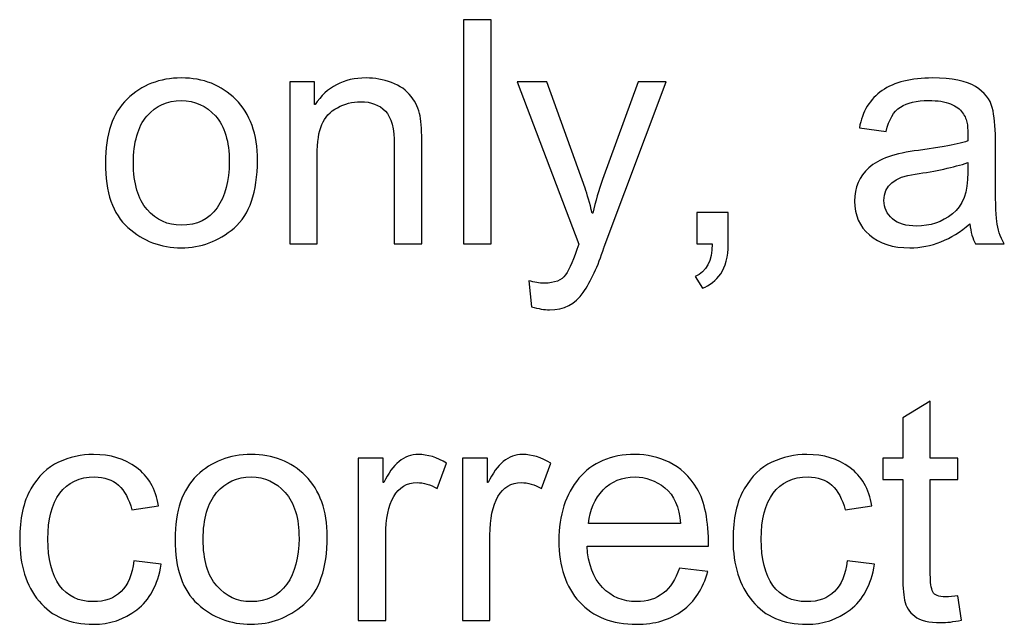
# Model space of a CAD drawing. Units: centimetres. Extents: x 1642 to 3953, y -505 to 2616.
# Drawn here: x 3010 to 3028, y -265 to -254 of the extents above; entities that cross this region are included whole.
import ezdxf

# ---------------------------------------------------------------- set-up
doc = ezdxf.new("R2010")
doc.units = ezdxf.units.CM
doc.header["$MEASUREMENT"] = 0
doc.layers.add('Layer 1', color=7, linetype='Continuous')

msp = doc.modelspace()

# ---------------------------------------------------------------- linework, layer by layer
at = {"layer": 'Layer 1'}
for points, knots in [([(3018.895, -257.843), (3018.895, -257.843), (3018.382, -257.843), (3018.382, -257.843), (3018.382, -257.843), (3018.382, -257.843), (3018.382, -253.674), (3018.382, -253.674), (3018.382, -253.674), (3018.382, -253.674), (3018.895, -253.674), (3018.895, -253.674), (3018.895, -253.674), (3018.895, -253.674), (3018.895, -257.843), (3018.895, -257.843)], [0, 0, 0, 0, 0.2, 0.2, 0.2, 0.2, 0.4, 0.4, 0.4, 0.4, 0.6, 0.6, 0.6, 0.6, 1, 1, 1, 1]), ([(3013.132, -254.757), (3013.54, -254.757), (3013.878, -254.89), (3014.146, -255.155), (3014.146, -255.155), (3014.414, -255.421), (3014.549, -255.799), (3014.549, -256.287), (3014.549, -256.287), (3014.549, -256.881), (3014.404, -257.301), (3014.114, -257.546), (3014.114, -257.546), (3013.823, -257.792), (3013.496, -257.914), (3013.132, -257.914), (3013.132, -257.914), (3012.75, -257.914), (3012.42, -257.788), (3012.14, -257.537), (3012.14, -257.537), (3011.858, -257.284), (3011.719, -256.884), (3011.719, -256.336), (3011.719, -256.336), (3011.719, -255.805), (3011.854, -255.41), (3012.125, -255.149), (3012.125, -255.149), (3012.396, -254.888), (3012.732, -254.757), (3013.132, -254.757)], [0, 0, 0, 0, 0.111111, 0.111111, 0.111111, 0.111111, 0.222222, 0.222222, 0.222222, 0.222222, 0.333333, 0.333333, 0.333333, 0.333333, 0.444444, 0.444444, 0.444444, 0.444444, 0.555556, 0.555556, 0.555556, 0.555556, 0.666667, 0.666667, 0.666667, 0.666667, 0.777778, 0.777778, 0.777778, 0.777778, 1, 1, 1, 1]), ([(3017.608, -257.843), (3017.608, -257.843), (3017.094, -257.843), (3017.094, -257.843), (3017.094, -257.843), (3017.094, -257.843), (3017.094, -256.009), (3017.094, -256.009), (3017.094, -256.009), (3017.094, -255.7), (3017.039, -255.487), (3016.928, -255.372), (3016.928, -255.372), (3016.817, -255.256), (3016.663, -255.198), (3016.466, -255.198), (3016.466, -255.198), (3016.313, -255.198), (3016.171, -255.235), (3016.035, -255.31), (3016.035, -255.31), (3015.899, -255.384), (3015.803, -255.487), (3015.745, -255.622), (3015.745, -255.622), (3015.689, -255.757), (3015.661, -255.948), (3015.661, -256.194), (3015.661, -256.194), (3015.661, -256.194), (3015.661, -257.843), (3015.661, -257.843), (3015.661, -257.843), (3015.661, -257.843), (3015.149, -257.843), (3015.149, -257.843), (3015.149, -257.843), (3015.149, -257.843), (3015.149, -254.826), (3015.149, -254.826), (3015.149, -254.826), (3015.149, -254.826), (3015.61, -254.826), (3015.61, -254.826), (3015.61, -254.826), (3015.61, -254.826), (3015.61, -255.253), (3015.61, -255.253), (3015.61, -255.253), (3015.61, -255.253), (3015.621, -255.253), (3015.621, -255.253), (3015.621, -255.253), (3015.729, -255.088), (3015.862, -254.964), (3016.02, -254.882), (3016.02, -254.882), (3016.178, -254.799), (3016.362, -254.757), (3016.571, -254.757), (3016.571, -254.757), (3016.73, -254.757), (3016.887, -254.786), (3017.042, -254.843), (3017.042, -254.843), (3017.199, -254.9), (3017.32, -254.985), (3017.408, -255.099), (3017.408, -255.099), (3017.497, -255.213), (3017.552, -255.334), (3017.574, -255.463), (3017.574, -255.463), (3017.598, -255.592), (3017.608, -255.766), (3017.608, -255.986), (3017.608, -255.986), (3017.608, -255.986), (3017.608, -257.843), (3017.608, -257.843)], [0, 0, 0, 0, 0.047619, 0.047619, 0.047619, 0.047619, 0.095238, 0.095238, 0.095238, 0.095238, 0.142857, 0.142857, 0.142857, 0.142857, 0.190476, 0.190476, 0.190476, 0.190476, 0.238095, 0.238095, 0.238095, 0.238095, 0.285714, 0.285714, 0.285714, 0.285714, 0.333333, 0.333333, 0.333333, 0.333333, 0.380952, 0.380952, 0.380952, 0.380952, 0.428571, 0.428571, 0.428571, 0.428571, 0.47619, 0.47619, 0.47619, 0.47619, 0.52381, 0.52381, 0.52381, 0.52381, 0.571429, 0.571429, 0.571429, 0.571429, 0.619048, 0.619048, 0.619048, 0.619048, 0.666667, 0.666667, 0.666667, 0.666667, 0.714286, 0.714286, 0.714286, 0.714286, 0.761905, 0.761905, 0.761905, 0.761905, 0.809524, 0.809524, 0.809524, 0.809524, 0.857143, 0.857143, 0.857143, 0.857143, 0.904762, 0.904762, 0.904762, 0.904762, 1, 1, 1, 1]), ([(3028.443, -257.843), (3028.443, -257.843), (3027.905, -257.843), (3027.905, -257.843), (3027.905, -257.843), (3027.855, -257.748), (3027.82, -257.624), (3027.8, -257.471), (3027.8, -257.471), (3027.456, -257.767), (3027.085, -257.914), (3026.688, -257.914), (3026.688, -257.914), (3026.369, -257.914), (3026.118, -257.835), (3025.934, -257.675), (3025.934, -257.675), (3025.75, -257.516), (3025.658, -257.306), (3025.658, -257.045), (3025.658, -257.045), (3025.658, -256.794), (3025.747, -256.588), (3025.924, -256.426), (3025.924, -256.426), (3026.101, -256.264), (3026.409, -256.156), (3026.847, -256.103), (3026.847, -256.103), (3026.847, -256.103), (3027.324, -256.032), (3027.324, -256.032), (3027.324, -256.032), (3027.503, -256.003), (3027.649, -255.968), (3027.765, -255.926), (3027.765, -255.926), (3027.765, -255.773), (3027.761, -255.664), (3027.752, -255.601), (3027.752, -255.601), (3027.742, -255.537), (3027.714, -255.472), (3027.667, -255.403), (3027.667, -255.403), (3027.621, -255.335), (3027.547, -255.28), (3027.444, -255.238), (3027.444, -255.238), (3027.342, -255.196), (3027.204, -255.176), (3027.032, -255.176), (3027.032, -255.176), (3026.812, -255.176), (3026.638, -255.217), (3026.51, -255.298), (3026.51, -255.298), (3026.382, -255.38), (3026.294, -255.531), (3026.247, -255.753), (3026.247, -255.753), (3026.247, -255.753), (3025.746, -255.687), (3025.746, -255.687), (3025.746, -255.687), (3025.801, -255.379), (3025.943, -255.147), (3026.17, -254.991), (3026.17, -254.991), (3026.397, -254.835), (3026.711, -254.757), (3027.109, -254.757), (3027.109, -254.757), (3027.471, -254.757), (3027.737, -254.811), (3027.906, -254.918), (3027.906, -254.918), (3028.076, -255.025), (3028.18, -255.154), (3028.219, -255.307), (3028.219, -255.307), (3028.258, -255.458), (3028.278, -255.654), (3028.278, -255.892), (3028.278, -255.892), (3028.278, -255.892), (3028.278, -256.58), (3028.278, -256.58), (3028.278, -256.58), (3028.278, -257), (3028.285, -257.281), (3028.302, -257.424), (3028.302, -257.424), (3028.317, -257.567), (3028.365, -257.707), (3028.443, -257.843)], [0, 0, 0, 0, 0.04, 0.04, 0.04, 0.04, 0.08, 0.08, 0.08, 0.08, 0.12, 0.12, 0.12, 0.12, 0.16, 0.16, 0.16, 0.16, 0.2, 0.2, 0.2, 0.2, 0.24, 0.24, 0.24, 0.24, 0.28, 0.28, 0.28, 0.28, 0.32, 0.32, 0.32, 0.32, 0.36, 0.36, 0.36, 0.36, 0.4, 0.4, 0.4, 0.4, 0.44, 0.44, 0.44, 0.44, 0.48, 0.48, 0.48, 0.48, 0.52, 0.52, 0.52, 0.52, 0.56, 0.56, 0.56, 0.56, 0.6, 0.6, 0.6, 0.6, 0.64, 0.64, 0.64, 0.64, 0.68, 0.68, 0.68, 0.68, 0.72, 0.72, 0.72, 0.72, 0.76, 0.76, 0.76, 0.76, 0.8, 0.8, 0.8, 0.8, 0.84, 0.84, 0.84, 0.84, 0.88, 0.88, 0.88, 0.88, 0.92, 0.92, 0.92, 0.92, 1, 1, 1, 1]), ([(3022.154, -254.826), (3022.154, -254.826), (3020.999, -257.895), (3020.999, -257.895), (3020.999, -257.895), (3020.997, -257.899), (3020.996, -257.905), (3020.994, -257.914), (3020.994, -257.914), (3020.884, -258.256), (3020.755, -258.533), (3020.608, -258.746), (3020.608, -258.746), (3020.462, -258.96), (3020.252, -259.067), (3019.981, -259.067), (3019.981, -259.067), (3019.89, -259.067), (3019.779, -259.047), (3019.648, -259.009), (3019.648, -259.009), (3019.648, -259.009), (3019.597, -258.526), (3019.597, -258.526), (3019.597, -258.526), (3019.696, -258.556), (3019.793, -258.572), (3019.887, -258.572), (3019.887, -258.572), (3020.077, -258.572), (3020.208, -258.519), (3020.281, -258.415), (3020.281, -258.415), (3020.354, -258.31), (3020.436, -258.122), (3020.527, -257.849), (3020.527, -257.849), (3020.527, -257.849), (3019.381, -254.826), (3019.381, -254.826), (3019.381, -254.826), (3019.381, -254.826), (3019.933, -254.826), (3019.933, -254.826), (3019.933, -254.826), (3019.933, -254.826), (3020.643, -256.803), (3020.643, -256.803), (3020.643, -256.803), (3020.685, -256.924), (3020.729, -257.081), (3020.777, -257.272), (3020.777, -257.272), (3020.777, -257.272), (3020.789, -257.272), (3020.789, -257.272), (3020.789, -257.272), (3020.836, -257.052), (3020.896, -256.843), (3020.97, -256.644), (3020.97, -256.644), (3020.97, -256.644), (3021.633, -254.826), (3021.633, -254.826), (3021.633, -254.826), (3021.633, -254.826), (3022.154, -254.826), (3022.154, -254.826)], [0, 0, 0, 0, 0.055556, 0.055556, 0.055556, 0.055556, 0.111111, 0.111111, 0.111111, 0.111111, 0.166667, 0.166667, 0.166667, 0.166667, 0.222222, 0.222222, 0.222222, 0.222222, 0.277778, 0.277778, 0.277778, 0.277778, 0.333333, 0.333333, 0.333333, 0.333333, 0.388889, 0.388889, 0.388889, 0.388889, 0.444444, 0.444444, 0.444444, 0.444444, 0.5, 0.5, 0.5, 0.5, 0.555556, 0.555556, 0.555556, 0.555556, 0.611111, 0.611111, 0.611111, 0.611111, 0.666667, 0.666667, 0.666667, 0.666667, 0.722222, 0.722222, 0.722222, 0.722222, 0.777778, 0.777778, 0.777778, 0.777778, 0.833333, 0.833333, 0.833333, 0.833333, 0.888889, 0.888889, 0.888889, 0.888889, 1, 1, 1, 1]), ([(3013.132, -257.494), (3013.424, -257.494), (3013.646, -257.385), (3013.798, -257.17), (3013.798, -257.17), (3013.949, -256.953), (3014.025, -256.669), (3014.025, -256.316), (3014.025, -256.316), (3014.025, -255.939), (3013.94, -255.654), (3013.768, -255.463), (3013.768, -255.463), (3013.596, -255.272), (3013.384, -255.176), (3013.132, -255.176), (3013.132, -255.176), (3012.872, -255.176), (3012.659, -255.273), (3012.492, -255.467), (3012.492, -255.467), (3012.325, -255.661), (3012.242, -255.951), (3012.242, -256.336), (3012.242, -256.336), (3012.242, -256.719), (3012.326, -257.008), (3012.496, -257.202), (3012.496, -257.202), (3012.666, -257.397), (3012.878, -257.494), (3013.132, -257.494)], [0, 0, 0, 0, 0.111111, 0.111111, 0.111111, 0.111111, 0.222222, 0.222222, 0.222222, 0.222222, 0.333333, 0.333333, 0.333333, 0.333333, 0.444444, 0.444444, 0.444444, 0.444444, 0.555556, 0.555556, 0.555556, 0.555556, 0.666667, 0.666667, 0.666667, 0.666667, 0.777778, 0.777778, 0.777778, 0.777778, 1, 1, 1, 1]), ([(3027.765, -256.516), (3027.765, -256.516), (3027.765, -256.33), (3027.765, -256.33), (3027.765, -256.33), (3027.498, -256.419), (3027.171, -256.49), (3026.785, -256.543), (3026.785, -256.543), (3026.397, -256.594), (3026.204, -256.758), (3026.204, -257.033), (3026.204, -257.033), (3026.204, -257.172), (3026.256, -257.285), (3026.36, -257.376), (3026.36, -257.376), (3026.465, -257.466), (3026.615, -257.51), (3026.81, -257.51), (3026.81, -257.51), (3027.062, -257.51), (3027.284, -257.436), (3027.477, -257.284), (3027.477, -257.284), (3027.669, -257.134), (3027.765, -256.878), (3027.765, -256.516)], [0, 0, 0, 0, 0.125, 0.125, 0.125, 0.125, 0.25, 0.25, 0.25, 0.25, 0.375, 0.375, 0.375, 0.375, 0.5, 0.5, 0.5, 0.5, 0.625, 0.625, 0.625, 0.625, 0.75, 0.75, 0.75, 0.75, 1, 1, 1, 1]), ([(3023.306, -257.843), (3023.306, -258.084), (3023.259, -258.269), (3023.168, -258.395), (3023.168, -258.395), (3023.076, -258.522), (3022.962, -258.612), (3022.827, -258.666), (3022.827, -258.666), (3022.827, -258.666), (3022.689, -258.449), (3022.689, -258.449), (3022.689, -258.449), (3022.901, -258.358), (3023.008, -258.156), (3023.01, -257.843), (3023.01, -257.843), (3023.01, -257.843), (3022.722, -257.843), (3022.722, -257.843), (3022.722, -257.843), (3022.722, -257.843), (3022.722, -257.26), (3022.722, -257.26), (3022.722, -257.26), (3022.722, -257.26), (3023.306, -257.26), (3023.306, -257.26), (3023.306, -257.26), (3023.306, -257.26), (3023.306, -257.843), (3023.306, -257.843)], [0, 0, 0, 0, 0.111111, 0.111111, 0.111111, 0.111111, 0.222222, 0.222222, 0.222222, 0.222222, 0.333333, 0.333333, 0.333333, 0.333333, 0.444444, 0.444444, 0.444444, 0.444444, 0.555556, 0.555556, 0.555556, 0.555556, 0.666667, 0.666667, 0.666667, 0.666667, 0.777778, 0.777778, 0.777778, 0.777778, 1, 1, 1, 1]), ([(3027.649, -264.836), (3027.497, -264.866), (3027.369, -264.882), (3027.265, -264.882), (3027.265, -264.882), (3027.041, -264.882), (3026.878, -264.842), (3026.776, -264.763), (3026.776, -264.763), (3026.673, -264.685), (3026.611, -264.585), (3026.588, -264.463), (3026.588, -264.463), (3026.565, -264.342), (3026.553, -264.174), (3026.553, -263.957), (3026.553, -263.957), (3026.553, -263.957), (3026.553, -262.22), (3026.553, -262.22), (3026.553, -262.22), (3026.553, -262.22), (3026.182, -262.22), (3026.182, -262.22), (3026.182, -262.22), (3026.182, -262.22), (3026.182, -261.824), (3026.182, -261.824), (3026.182, -261.824), (3026.182, -261.824), (3026.553, -261.824), (3026.553, -261.824), (3026.553, -261.824), (3026.553, -261.824), (3026.553, -261.073), (3026.553, -261.073), (3026.553, -261.073), (3026.553, -261.073), (3027.066, -260.763), (3027.066, -260.763), (3027.066, -260.763), (3027.066, -260.763), (3027.066, -261.824), (3027.066, -261.824), (3027.066, -261.824), (3027.066, -261.824), (3027.578, -261.824), (3027.578, -261.824), (3027.578, -261.824), (3027.578, -261.824), (3027.578, -262.22), (3027.578, -262.22), (3027.578, -262.22), (3027.578, -262.22), (3027.066, -262.22), (3027.066, -262.22), (3027.066, -262.22), (3027.066, -262.22), (3027.066, -263.986), (3027.066, -263.986), (3027.066, -263.986), (3027.066, -264.137), (3027.082, -264.245), (3027.113, -264.309), (3027.113, -264.309), (3027.144, -264.372), (3027.223, -264.404), (3027.351, -264.404), (3027.351, -264.404), (3027.424, -264.404), (3027.5, -264.396), (3027.578, -264.381), (3027.578, -264.381), (3027.578, -264.381), (3027.649, -264.836), (3027.649, -264.836)], [0, 0, 0, 0, 0.05, 0.05, 0.05, 0.05, 0.1, 0.1, 0.1, 0.1, 0.15, 0.15, 0.15, 0.15, 0.2, 0.2, 0.2, 0.2, 0.25, 0.25, 0.25, 0.25, 0.3, 0.3, 0.3, 0.3, 0.35, 0.35, 0.35, 0.35, 0.4, 0.4, 0.4, 0.4, 0.45, 0.45, 0.45, 0.45, 0.5, 0.5, 0.5, 0.5, 0.55, 0.55, 0.55, 0.55, 0.6, 0.6, 0.6, 0.6, 0.65, 0.65, 0.65, 0.65, 0.7, 0.7, 0.7, 0.7, 0.75, 0.75, 0.75, 0.75, 0.8, 0.8, 0.8, 0.8, 0.85, 0.85, 0.85, 0.85, 0.9, 0.9, 0.9, 0.9, 1, 1, 1, 1]), ([(3012.76, -263.798), (3012.694, -264.183), (3012.542, -264.465), (3012.305, -264.644), (3012.305, -264.644), (3012.067, -264.823), (3011.799, -264.913), (3011.5, -264.913), (3011.5, -264.913), (3011.062, -264.913), (3010.724, -264.769), (3010.485, -264.482), (3010.485, -264.482), (3010.245, -264.194), (3010.126, -263.814), (3010.126, -263.34), (3010.126, -263.34), (3010.126, -262.948), (3010.195, -262.633), (3010.333, -262.397), (3010.333, -262.397), (3010.469, -262.161), (3010.642, -261.995), (3010.849, -261.899), (3010.849, -261.899), (3011.055, -261.804), (3011.272, -261.756), (3011.5, -261.756), (3011.5, -261.756), (3011.811, -261.756), (3012.077, -261.836), (3012.298, -261.997), (3012.298, -261.997), (3012.519, -262.159), (3012.655, -262.395), (3012.706, -262.709), (3012.706, -262.709), (3012.706, -262.709), (3012.211, -262.786), (3012.211, -262.786), (3012.211, -262.786), (3012.16, -262.583), (3012.077, -262.43), (3011.963, -262.327), (3011.963, -262.327), (3011.847, -262.225), (3011.7, -262.174), (3011.523, -262.174), (3011.523, -262.174), (3011.236, -262.174), (3011.019, -262.275), (3010.871, -262.478), (3010.871, -262.478), (3010.724, -262.681), (3010.649, -262.964), (3010.649, -263.328), (3010.649, -263.328), (3010.649, -263.7), (3010.722, -263.988), (3010.867, -264.189), (3010.867, -264.189), (3011.012, -264.391), (3011.221, -264.492), (3011.495, -264.492), (3011.495, -264.492), (3011.714, -264.492), (3011.887, -264.429), (3012.013, -264.303), (3012.013, -264.303), (3012.139, -264.177), (3012.219, -263.988), (3012.251, -263.735), (3012.251, -263.735), (3012.251, -263.735), (3012.76, -263.798), (3012.76, -263.798)], [0, 0, 0, 0, 0.05, 0.05, 0.05, 0.05, 0.1, 0.1, 0.1, 0.1, 0.15, 0.15, 0.15, 0.15, 0.2, 0.2, 0.2, 0.2, 0.25, 0.25, 0.25, 0.25, 0.3, 0.3, 0.3, 0.3, 0.35, 0.35, 0.35, 0.35, 0.4, 0.4, 0.4, 0.4, 0.45, 0.45, 0.45, 0.45, 0.5, 0.5, 0.5, 0.5, 0.55, 0.55, 0.55, 0.55, 0.6, 0.6, 0.6, 0.6, 0.65, 0.65, 0.65, 0.65, 0.7, 0.7, 0.7, 0.7, 0.75, 0.75, 0.75, 0.75, 0.8, 0.8, 0.8, 0.8, 0.85, 0.85, 0.85, 0.85, 0.9, 0.9, 0.9, 0.9, 1, 1, 1, 1]), ([(3014.429, -261.756), (3014.837, -261.756), (3015.175, -261.889), (3015.443, -262.154), (3015.443, -262.154), (3015.712, -262.42), (3015.846, -262.797), (3015.846, -263.286), (3015.846, -263.286), (3015.846, -263.88), (3015.701, -264.299), (3015.411, -264.545), (3015.411, -264.545), (3015.121, -264.79), (3014.793, -264.913), (3014.429, -264.913), (3014.429, -264.913), (3014.048, -264.913), (3013.718, -264.787), (3013.437, -264.535), (3013.437, -264.535), (3013.156, -264.283), (3013.016, -263.883), (3013.016, -263.334), (3013.016, -263.334), (3013.016, -262.803), (3013.152, -262.408), (3013.423, -262.147), (3013.423, -262.147), (3013.693, -261.887), (3014.029, -261.756), (3014.429, -261.756)], [0, 0, 0, 0, 0.111111, 0.111111, 0.111111, 0.111111, 0.222222, 0.222222, 0.222222, 0.222222, 0.333333, 0.333333, 0.333333, 0.333333, 0.444444, 0.444444, 0.444444, 0.444444, 0.555556, 0.555556, 0.555556, 0.555556, 0.666667, 0.666667, 0.666667, 0.666667, 0.777778, 0.777778, 0.777778, 0.777778, 1, 1, 1, 1]), ([(3018.067, -261.918), (3018.067, -261.918), (3017.891, -262.39), (3017.891, -262.39), (3017.891, -262.39), (3017.764, -262.316), (3017.64, -262.279), (3017.518, -262.279), (3017.518, -262.279), (3017.326, -262.279), (3017.182, -262.365), (3017.084, -262.536), (3017.084, -262.536), (3016.984, -262.708), (3016.935, -262.949), (3016.935, -263.257), (3016.935, -263.257), (3016.935, -263.257), (3016.935, -264.842), (3016.935, -264.842), (3016.935, -264.842), (3016.935, -264.842), (3016.423, -264.842), (3016.423, -264.842), (3016.423, -264.842), (3016.423, -264.842), (3016.423, -261.824), (3016.423, -261.824), (3016.423, -261.824), (3016.423, -261.824), (3016.889, -261.824), (3016.889, -261.824), (3016.889, -261.824), (3016.889, -261.824), (3016.889, -262.279), (3016.889, -262.279), (3016.889, -262.279), (3016.889, -262.279), (3016.901, -262.279), (3016.901, -262.279), (3016.901, -262.279), (3017.064, -261.93), (3017.278, -261.756), (3017.541, -261.756), (3017.541, -261.756), (3017.715, -261.756), (3017.891, -261.81), (3018.067, -261.918)], [0, 0, 0, 0, 0.076923, 0.076923, 0.076923, 0.076923, 0.153846, 0.153846, 0.153846, 0.153846, 0.230769, 0.230769, 0.230769, 0.230769, 0.307692, 0.307692, 0.307692, 0.307692, 0.384615, 0.384615, 0.384615, 0.384615, 0.461538, 0.461538, 0.461538, 0.461538, 0.538462, 0.538462, 0.538462, 0.538462, 0.615385, 0.615385, 0.615385, 0.615385, 0.692308, 0.692308, 0.692308, 0.692308, 0.769231, 0.769231, 0.769231, 0.769231, 0.846154, 0.846154, 0.846154, 0.846154, 1, 1, 1, 1]), ([(3020.007, -261.918), (3020.007, -261.918), (3019.831, -262.39), (3019.831, -262.39), (3019.831, -262.39), (3019.704, -262.316), (3019.579, -262.279), (3019.458, -262.279), (3019.458, -262.279), (3019.266, -262.279), (3019.121, -262.365), (3019.023, -262.536), (3019.023, -262.536), (3018.924, -262.708), (3018.875, -262.949), (3018.875, -263.257), (3018.875, -263.257), (3018.875, -263.257), (3018.875, -264.842), (3018.875, -264.842), (3018.875, -264.842), (3018.875, -264.842), (3018.363, -264.842), (3018.363, -264.842), (3018.363, -264.842), (3018.363, -264.842), (3018.363, -261.824), (3018.363, -261.824), (3018.363, -261.824), (3018.363, -261.824), (3018.829, -261.824), (3018.829, -261.824), (3018.829, -261.824), (3018.829, -261.824), (3018.829, -262.279), (3018.829, -262.279), (3018.829, -262.279), (3018.829, -262.279), (3018.841, -262.279), (3018.841, -262.279), (3018.841, -262.279), (3019.004, -261.93), (3019.217, -261.756), (3019.48, -261.756), (3019.48, -261.756), (3019.655, -261.756), (3019.831, -261.81), (3020.007, -261.918)], [0, 0, 0, 0, 0.076923, 0.076923, 0.076923, 0.076923, 0.153846, 0.153846, 0.153846, 0.153846, 0.230769, 0.230769, 0.230769, 0.230769, 0.307692, 0.307692, 0.307692, 0.307692, 0.384615, 0.384615, 0.384615, 0.384615, 0.461538, 0.461538, 0.461538, 0.461538, 0.538462, 0.538462, 0.538462, 0.538462, 0.615385, 0.615385, 0.615385, 0.615385, 0.692308, 0.692308, 0.692308, 0.692308, 0.769231, 0.769231, 0.769231, 0.769231, 0.846154, 0.846154, 0.846154, 0.846154, 1, 1, 1, 1]), ([(3022.942, -263.462), (3022.942, -263.462), (3020.68, -263.462), (3020.68, -263.462), (3020.68, -263.462), (3020.702, -263.796), (3020.797, -264.051), (3020.966, -264.227), (3020.966, -264.227), (3021.137, -264.404), (3021.348, -264.492), (3021.602, -264.492), (3021.602, -264.492), (3021.798, -264.492), (3021.962, -264.44), (3022.095, -264.337), (3022.095, -264.337), (3022.227, -264.234), (3022.329, -264.078), (3022.399, -263.869), (3022.399, -263.869), (3022.399, -263.869), (3022.925, -263.934), (3022.925, -263.934), (3022.925, -263.934), (3022.839, -264.25), (3022.683, -264.491), (3022.456, -264.659), (3022.456, -264.659), (3022.228, -264.828), (3021.943, -264.913), (3021.602, -264.913), (3021.602, -264.913), (3021.149, -264.913), (3020.795, -264.774), (3020.539, -264.496), (3020.539, -264.496), (3020.285, -264.219), (3020.157, -263.839), (3020.157, -263.357), (3020.157, -263.357), (3020.157, -262.881), (3020.281, -262.495), (3020.529, -262.199), (3020.529, -262.199), (3020.776, -261.904), (3021.124, -261.756), (3021.573, -261.756), (3021.573, -261.756), (3021.794, -261.756), (3022.005, -261.804), (3022.209, -261.901), (3022.209, -261.901), (3022.413, -261.997), (3022.586, -262.162), (3022.729, -262.395), (3022.729, -262.395), (3022.87, -262.626), (3022.942, -262.983), (3022.942, -263.462)], [0, 0, 0, 0, 0.0625, 0.0625, 0.0625, 0.0625, 0.125, 0.125, 0.125, 0.125, 0.1875, 0.1875, 0.1875, 0.1875, 0.25, 0.25, 0.25, 0.25, 0.3125, 0.3125, 0.3125, 0.3125, 0.375, 0.375, 0.375, 0.375, 0.4375, 0.4375, 0.4375, 0.4375, 0.5, 0.5, 0.5, 0.5, 0.5625, 0.5625, 0.5625, 0.5625, 0.625, 0.625, 0.625, 0.625, 0.6875, 0.6875, 0.6875, 0.6875, 0.75, 0.75, 0.75, 0.75, 0.8125, 0.8125, 0.8125, 0.8125, 0.875, 0.875, 0.875, 0.875, 1, 1, 1, 1]), ([(3026.03, -263.798), (3025.964, -264.183), (3025.813, -264.465), (3025.576, -264.644), (3025.576, -264.644), (3025.338, -264.823), (3025.07, -264.913), (3024.77, -264.913), (3024.77, -264.913), (3024.332, -264.913), (3023.995, -264.769), (3023.756, -264.482), (3023.756, -264.482), (3023.516, -264.194), (3023.396, -263.814), (3023.396, -263.34), (3023.396, -263.34), (3023.396, -262.948), (3023.465, -262.633), (3023.603, -262.397), (3023.603, -262.397), (3023.74, -262.161), (3023.913, -261.995), (3024.12, -261.899), (3024.12, -261.899), (3024.326, -261.804), (3024.543, -261.756), (3024.77, -261.756), (3024.77, -261.756), (3025.082, -261.756), (3025.348, -261.836), (3025.568, -261.997), (3025.568, -261.997), (3025.789, -262.159), (3025.925, -262.395), (3025.977, -262.709), (3025.977, -262.709), (3025.977, -262.709), (3025.482, -262.786), (3025.482, -262.786), (3025.482, -262.786), (3025.43, -262.583), (3025.348, -262.43), (3025.233, -262.327), (3025.233, -262.327), (3025.118, -262.225), (3024.971, -262.174), (3024.794, -262.174), (3024.794, -262.174), (3024.507, -262.174), (3024.29, -262.275), (3024.142, -262.478), (3024.142, -262.478), (3023.995, -262.681), (3023.92, -262.964), (3023.92, -263.328), (3023.92, -263.328), (3023.92, -263.7), (3023.993, -263.988), (3024.138, -264.189), (3024.138, -264.189), (3024.283, -264.391), (3024.491, -264.492), (3024.765, -264.492), (3024.765, -264.492), (3024.985, -264.492), (3025.158, -264.429), (3025.284, -264.303), (3025.284, -264.303), (3025.41, -264.177), (3025.49, -263.988), (3025.522, -263.735), (3025.522, -263.735), (3025.522, -263.735), (3026.03, -263.798), (3026.03, -263.798)], [0, 0, 0, 0, 0.05, 0.05, 0.05, 0.05, 0.1, 0.1, 0.1, 0.1, 0.15, 0.15, 0.15, 0.15, 0.2, 0.2, 0.2, 0.2, 0.25, 0.25, 0.25, 0.25, 0.3, 0.3, 0.3, 0.3, 0.35, 0.35, 0.35, 0.35, 0.4, 0.4, 0.4, 0.4, 0.45, 0.45, 0.45, 0.45, 0.5, 0.5, 0.5, 0.5, 0.55, 0.55, 0.55, 0.55, 0.6, 0.6, 0.6, 0.6, 0.65, 0.65, 0.65, 0.65, 0.7, 0.7, 0.7, 0.7, 0.75, 0.75, 0.75, 0.75, 0.8, 0.8, 0.8, 0.8, 0.85, 0.85, 0.85, 0.85, 0.9, 0.9, 0.9, 0.9, 1, 1, 1, 1]), ([(3014.429, -264.492), (3014.721, -264.492), (3014.943, -264.384), (3015.095, -264.168), (3015.095, -264.168), (3015.247, -263.952), (3015.322, -263.667), (3015.322, -263.315), (3015.322, -263.315), (3015.322, -262.937), (3015.237, -262.653), (3015.065, -262.461), (3015.065, -262.461), (3014.893, -262.27), (3014.682, -262.174), (3014.429, -262.174), (3014.429, -262.174), (3014.169, -262.174), (3013.956, -262.271), (3013.79, -262.465), (3013.79, -262.465), (3013.623, -262.659), (3013.539, -262.95), (3013.539, -263.334), (3013.539, -263.334), (3013.539, -263.718), (3013.624, -264.006), (3013.793, -264.2), (3013.793, -264.2), (3013.963, -264.395), (3014.175, -264.492), (3014.429, -264.492)], [0, 0, 0, 0, 0.111111, 0.111111, 0.111111, 0.111111, 0.222222, 0.222222, 0.222222, 0.222222, 0.333333, 0.333333, 0.333333, 0.333333, 0.444444, 0.444444, 0.444444, 0.444444, 0.555556, 0.555556, 0.555556, 0.555556, 0.666667, 0.666667, 0.666667, 0.666667, 0.777778, 0.777778, 0.777778, 0.777778, 1, 1, 1, 1]), ([(3022.416, -263.042), (3022.394, -262.734), (3022.299, -262.513), (3022.13, -262.377), (3022.13, -262.377), (3021.96, -262.242), (3021.774, -262.174), (3021.573, -262.174), (3021.573, -262.174), (3021.332, -262.174), (3021.134, -262.255), (3020.979, -262.416), (3020.979, -262.416), (3020.824, -262.577), (3020.733, -262.786), (3020.709, -263.042), (3020.709, -263.042), (3020.709, -263.042), (3022.416, -263.042), (3022.416, -263.042)], [0, 0, 0, 0, 0.166667, 0.166667, 0.166667, 0.166667, 0.333333, 0.333333, 0.333333, 0.333333, 0.5, 0.5, 0.5, 0.5, 0.666667, 0.666667, 0.666667, 0.666667, 1, 1, 1, 1])]:
    msp.add_open_spline(points, degree=3, knots=knots, dxfattribs=at)

doc.saveas('drawing.dxf')
